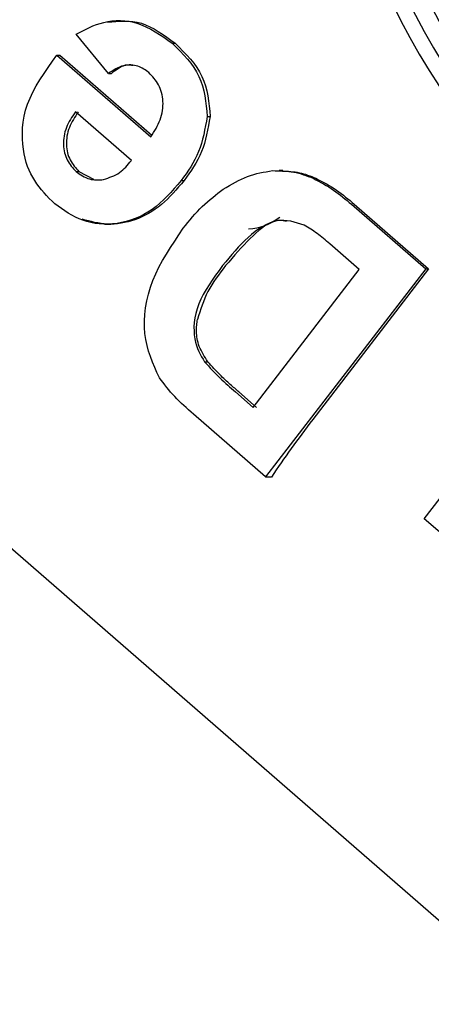
# Model space of a CAD drawing. Extents: x -3714 to 8150, y -1971 to 2344.
# Drawn here: x 6578 to 6583, y -1190 to -1178 of the extents above; entities that cross this region are included whole.
import ezdxf

# ---------------------------------------------------------------- set-up
doc = ezdxf.new("R2010")
doc.units = 0

msp = doc.modelspace()

# ---------------------------------------------------------------- linework, layer by layer
at = {"color": 7, "linetype": 'Continuous'}
for p, q in [((6578.922, -1178.784), (6578.545, -1178.326)), ((6579.667, -1178.431), (6579.701, -1178.431)), ((6578.319, -1178.57), (6579.416, -1179.525)), ((6578.319, -1178.57), (6578.353, -1178.57)), ((6578.353, -1178.57), (6579.427, -1179.505)), ((6578.922, -1178.784), (6578.956, -1178.784)), ((6579.189, -1179.803), (6578.535, -1179.233)), ((6580.074, -1179.287), (6580.109, -1179.287)), ((6584.725, -1190.372), (6572.356, -1179.614)), ((6578.543, -1179.929), (6578.577, -1179.929)), ((6578.577, -1179.929), (6578.748, -1180.02)), ((6580.958, -1179.917), (6580.915, -1179.917)), ((6579.771, -1180.037), (6579.805, -1180.037)), ((6581.311, -1180.009), (6581.345, -1180.009)), ((6581.759, -1180.313), (6582.627, -1181.068)), ((6581.793, -1180.313), (6582.661, -1181.068)), ((6578.881, -1180.545), (6578.951, -1180.545)), ((6581.85, -1181.076), (6581.506, -1180.776)), ((6580.612, -1182.686), (6581.85, -1181.076)), ((6582.627, -1181.068), (6580.757, -1183.499)), ((6582.661, -1181.068), (6581.307, -1182.829)), ((6582.627, -1181.068), (6582.661, -1181.068)), ((6580.044, -1182.153), (6580.082, -1182.153)), ((6582.61, -1183.986), (6583.826, -1182.406)), ((6580.405, -1182.506), (6580.612, -1182.686)), ((6580.444, -1182.506), (6580.651, -1182.686)), ((6580.757, -1183.499), (6579.914, -1182.765)), ((6580.757, -1183.499), (6580.824, -1183.499)), ((6583.02, -1184.343), (6582.61, -1183.986))]:
    msp.add_line(p, q, dxfattribs=at)
for points in [[(6578.545, -1178.326), (6578.583, -1178.306), (6578.621, -1178.285), (6578.66, -1178.266), (6578.699, -1178.247), (6578.739, -1178.23), (6578.781, -1178.214), (6578.824, -1178.2), (6578.868, -1178.188), (6578.914, -1178.178), (6578.962, -1178.171), (6579.011, -1178.167), (6579.061, -1178.166), (6579.112, -1178.169), (6579.163, -1178.175), (6579.214, -1178.185), (6579.266, -1178.2), (6579.317, -1178.219), (6579.367, -1178.242), (6579.418, -1178.268), (6579.468, -1178.297), (6579.518, -1178.329), (6579.568, -1178.362), (6579.617, -1178.396), (6579.667, -1178.431)], [(6578.91, -1178.187), (6578.96, -1178.182), (6579.009, -1178.177), (6579.059, -1178.174), (6579.108, -1178.172), (6579.158, -1178.173), (6579.207, -1178.178), (6579.257, -1178.186), (6579.306, -1178.199), (6579.355, -1178.216), (6579.405, -1178.239), (6579.454, -1178.265), (6579.504, -1178.294), (6579.553, -1178.326), (6579.602, -1178.36), (6579.652, -1178.395), (6579.701, -1178.431)], [(6579.667, -1178.431), (6579.713, -1178.477), (6579.758, -1178.523), (6579.802, -1178.57), (6579.844, -1178.617), (6579.883, -1178.666), (6579.919, -1178.716), (6579.951, -1178.767), (6579.979, -1178.819), (6580.002, -1178.874), (6580.021, -1178.93), (6580.036, -1178.987), (6580.047, -1179.046), (6580.056, -1179.105), (6580.063, -1179.166), (6580.069, -1179.226), (6580.075, -1179.287)], [(6579.701, -1178.431), (6579.747, -1178.477), (6579.792, -1178.523), (6579.836, -1178.57), (6579.878, -1178.617), (6579.917, -1178.666), (6579.953, -1178.716), (6579.986, -1178.767), (6580.014, -1178.819), (6580.037, -1178.874), (6580.055, -1178.93), (6580.07, -1178.987), (6580.081, -1179.046), (6580.091, -1179.105), (6580.098, -1179.166), (6580.104, -1179.226), (6580.109, -1179.287)], [(6578.295, -1180.308), (6578.263, -1180.277), (6578.231, -1180.244), (6578.2, -1180.212), (6578.17, -1180.179), (6578.14, -1180.145), (6578.112, -1180.11), (6578.085, -1180.074), (6578.06, -1180.037), (6578.037, -1179.998), (6578.015, -1179.958), (6577.995, -1179.916), (6577.978, -1179.871), (6577.962, -1179.824), (6577.949, -1179.775), (6577.937, -1179.723), (6577.928, -1179.668), (6577.921, -1179.61), (6577.917, -1179.549), (6577.916, -1179.486), (6577.918, -1179.421), (6577.925, -1179.354), (6577.937, -1179.285), (6577.954, -1179.215), (6577.977, -1179.145), (6578.006, -1179.074), (6578.04, -1179.003), (6578.079, -1178.931), (6578.122, -1178.859), (6578.169, -1178.787), (6578.218, -1178.715), (6578.268, -1178.642), (6578.319, -1178.57)], [(6579.395, -1178.775), (6579.38, -1178.764), (6579.365, -1178.753), (6579.349, -1178.743), (6579.334, -1178.733), (6579.317, -1178.723), (6579.301, -1178.715), (6579.283, -1178.707), (6579.265, -1178.7), (6579.246, -1178.694), (6579.226, -1178.69), (6579.205, -1178.687), (6579.184, -1178.685), (6579.162, -1178.685), (6579.141, -1178.686), (6579.118, -1178.689), (6579.096, -1178.695), (6579.074, -1178.701), (6579.052, -1178.71), (6579.03, -1178.72), (6579.009, -1178.731), (6578.987, -1178.744), (6578.965, -1178.757), (6578.943, -1178.77), (6578.922, -1178.784)], [(6579.209, -1178.692), (6579.196, -1178.69), (6579.182, -1178.689), (6579.168, -1178.688), (6579.155, -1178.688), (6579.141, -1178.688), (6579.126, -1178.69), (6579.111, -1178.693), (6579.095, -1178.698), (6579.079, -1178.705), (6579.063, -1178.713), (6579.046, -1178.723), (6579.028, -1178.733), (6579.01, -1178.745), (6578.992, -1178.758), (6578.974, -1178.771), (6578.956, -1178.784)], [(6579.416, -1179.525), (6579.431, -1179.501), (6579.447, -1179.476), (6579.462, -1179.452), (6579.477, -1179.427), (6579.491, -1179.402), (6579.503, -1179.377), (6579.515, -1179.351), (6579.526, -1179.325), (6579.535, -1179.299), (6579.542, -1179.272), (6579.548, -1179.245), (6579.553, -1179.218), (6579.556, -1179.191), (6579.558, -1179.164), (6579.559, -1179.137), (6579.558, -1179.111), (6579.556, -1179.084), (6579.553, -1179.058), (6579.548, -1179.033), (6579.542, -1179.009), (6579.535, -1178.985), (6579.527, -1178.961), (6579.517, -1178.939), (6579.507, -1178.918), (6579.495, -1178.898), (6579.483, -1178.878), (6579.469, -1178.86), (6579.455, -1178.842), (6579.44, -1178.825), (6579.425, -1178.808), (6579.41, -1178.791), (6579.395, -1178.775)], [(6578.535, -1179.233), (6578.52, -1179.256), (6578.506, -1179.278), (6578.491, -1179.301), (6578.478, -1179.323), (6578.464, -1179.346), (6578.452, -1179.37), (6578.441, -1179.393), (6578.431, -1179.417), (6578.422, -1179.441), (6578.414, -1179.466), (6578.408, -1179.491), (6578.403, -1179.516), (6578.4, -1179.541), (6578.397, -1179.566), (6578.396, -1179.591), (6578.396, -1179.615), (6578.398, -1179.64), (6578.4, -1179.664), (6578.404, -1179.687), (6578.409, -1179.71), (6578.415, -1179.733), (6578.422, -1179.754), (6578.43, -1179.775), (6578.44, -1179.795), (6578.45, -1179.814), (6578.462, -1179.832), (6578.474, -1179.85), (6578.487, -1179.866), (6578.5, -1179.882), (6578.514, -1179.898), (6578.528, -1179.914), (6578.543, -1179.929)], [(6578.569, -1179.233), (6578.554, -1179.256), (6578.54, -1179.278), (6578.526, -1179.301), (6578.512, -1179.323), (6578.499, -1179.346), (6578.486, -1179.37), (6578.475, -1179.393), (6578.465, -1179.417), (6578.456, -1179.441), (6578.449, -1179.466), (6578.442, -1179.491), (6578.437, -1179.516), (6578.434, -1179.541), (6578.431, -1179.566), (6578.43, -1179.591), (6578.43, -1179.615), (6578.432, -1179.64), (6578.434, -1179.664), (6578.438, -1179.687), (6578.443, -1179.71), (6578.449, -1179.733), (6578.456, -1179.754), (6578.465, -1179.775), (6578.474, -1179.795), (6578.485, -1179.814), (6578.496, -1179.832), (6578.508, -1179.85), (6578.521, -1179.866), (6578.535, -1179.882), (6578.548, -1179.898), (6578.563, -1179.914), (6578.577, -1179.929)], [(6580.074, -1179.287), (6580.065, -1179.341), (6580.055, -1179.394), (6580.045, -1179.447), (6580.034, -1179.5), (6580.021, -1179.551), (6580.007, -1179.601), (6579.992, -1179.651), (6579.974, -1179.698), (6579.954, -1179.744), (6579.932, -1179.789), (6579.908, -1179.832), (6579.882, -1179.874), (6579.855, -1179.916), (6579.828, -1179.956), (6579.8, -1179.997), (6579.771, -1180.037)], [(6580.109, -1179.287), (6580.099, -1179.341), (6580.09, -1179.394), (6580.079, -1179.447), (6580.068, -1179.5), (6580.055, -1179.551), (6580.042, -1179.601), (6580.026, -1179.651), (6580.008, -1179.698), (6579.988, -1179.744), (6579.966, -1179.789), (6579.942, -1179.832), (6579.916, -1179.874), (6579.89, -1179.916), (6579.862, -1179.956), (6579.834, -1179.997), (6579.805, -1180.037)], [(6578.865, -1180.024), (6578.89, -1180.016), (6578.914, -1180.007), (6578.939, -1179.998), (6578.963, -1179.989), (6578.986, -1179.979), (6579.009, -1179.968), (6579.03, -1179.956), (6579.051, -1179.942), (6579.071, -1179.928), (6579.09, -1179.912), (6579.107, -1179.896), (6579.125, -1179.878), (6579.141, -1179.86), (6579.157, -1179.841), (6579.173, -1179.822), (6579.189, -1179.803)], [(6578.543, -1179.929), (6578.562, -1179.943), (6578.581, -1179.956), (6578.601, -1179.968), (6578.62, -1179.98), (6578.639, -1179.991), (6578.659, -1180.001), (6578.679, -1180.01), (6578.699, -1180.017), (6578.719, -1180.022), (6578.74, -1180.025), (6578.76, -1180.027), (6578.781, -1180.028), (6578.802, -1180.028), (6578.823, -1180.027), (6578.844, -1180.026), (6578.865, -1180.024)], [(6580.263, -1180.136), (6580.298, -1180.115), (6580.334, -1180.095), (6580.369, -1180.074), (6580.404, -1180.055), (6580.44, -1180.036), (6580.475, -1180.019), (6580.511, -1180.003), (6580.546, -1179.988), (6580.582, -1179.976), (6580.619, -1179.965), (6580.655, -1179.955), (6580.691, -1179.947), (6580.728, -1179.939), (6580.764, -1179.932), (6580.801, -1179.926), (6580.838, -1179.92)], [(6580.838, -1179.92), (6580.869, -1179.921), (6580.901, -1179.921), (6580.933, -1179.922), (6580.964, -1179.924), (6580.995, -1179.926), (6581.026, -1179.928), (6581.056, -1179.932), (6581.086, -1179.937), (6581.115, -1179.943), (6581.144, -1179.951), (6581.172, -1179.959), (6581.201, -1179.968), (6581.228, -1179.978), (6581.256, -1179.988), (6581.284, -1179.998), (6581.311, -1180.009)], [(6580.953, -1179.927), (6580.977, -1179.927), (6581.002, -1179.928), (6581.027, -1179.929), (6581.052, -1179.93), (6581.077, -1179.933), (6581.101, -1179.935), (6581.126, -1179.939), (6581.151, -1179.944), (6581.175, -1179.949), (6581.2, -1179.956), (6581.224, -1179.963), (6581.248, -1179.972), (6581.273, -1179.98), (6581.297, -1179.99), (6581.321, -1179.999), (6581.345, -1180.009)], [(6579.771, -1180.037), (6579.731, -1180.083), (6579.69, -1180.129), (6579.649, -1180.174), (6579.608, -1180.218), (6579.565, -1180.26), (6579.522, -1180.3), (6579.477, -1180.338), (6579.431, -1180.373), (6579.383, -1180.405), (6579.334, -1180.433), (6579.284, -1180.458), (6579.233, -1180.48), (6579.181, -1180.498), (6579.128, -1180.514), (6579.075, -1180.526), (6579.023, -1180.536), (6578.97, -1180.542), (6578.918, -1180.545), (6578.866, -1180.545), (6578.815, -1180.542), (6578.765, -1180.536), (6578.716, -1180.527), (6578.669, -1180.515), (6578.622, -1180.5), (6578.578, -1180.483), (6578.535, -1180.463), (6578.493, -1180.44), (6578.452, -1180.416), (6578.412, -1180.39), (6578.373, -1180.364), (6578.334, -1180.336), (6578.295, -1180.309)], [(6579.805, -1180.037), (6579.773, -1180.074), (6579.741, -1180.111), (6579.709, -1180.148), (6579.676, -1180.184), (6579.643, -1180.219), (6579.61, -1180.253), (6579.575, -1180.285), (6579.54, -1180.316), (6579.503, -1180.345), (6579.466, -1180.372), (6579.428, -1180.397), (6579.39, -1180.42), (6579.35, -1180.441), (6579.311, -1180.46), (6579.271, -1180.478), (6579.23, -1180.493), (6579.19, -1180.506), (6579.15, -1180.518), (6579.109, -1180.527), (6579.069, -1180.535), (6579.029, -1180.54), (6578.989, -1180.544), (6578.95, -1180.545), (6578.911, -1180.544), (6578.872, -1180.542), (6578.835, -1180.537), (6578.797, -1180.531), (6578.76, -1180.524), (6578.724, -1180.515), (6578.687, -1180.506), (6578.651, -1180.497), (6578.615, -1180.487)], [(6581.311, -1180.009), (6581.342, -1180.026), (6581.373, -1180.042), (6581.404, -1180.059), (6581.434, -1180.076), (6581.464, -1180.094), (6581.494, -1180.111), (6581.523, -1180.13), (6581.551, -1180.148), (6581.579, -1180.168), (6581.606, -1180.187), (6581.632, -1180.208), (6581.658, -1180.228), (6581.684, -1180.249), (6581.709, -1180.27), (6581.734, -1180.291), (6581.759, -1180.313)], [(6581.345, -1180.009), (6581.376, -1180.026), (6581.407, -1180.042), (6581.438, -1180.059), (6581.468, -1180.076), (6581.498, -1180.094), (6581.528, -1180.111), (6581.557, -1180.13), (6581.585, -1180.148), (6581.613, -1180.168), (6581.64, -1180.187), (6581.666, -1180.208), (6581.692, -1180.228), (6581.718, -1180.249), (6581.743, -1180.27), (6581.768, -1180.291), (6581.793, -1180.313)], [(6579.796, -1180.593), (6579.823, -1180.559), (6579.85, -1180.526), (6579.877, -1180.493), (6579.905, -1180.46), (6579.932, -1180.428), (6579.961, -1180.397), (6579.989, -1180.367), (6580.018, -1180.338), (6580.048, -1180.31), (6580.077, -1180.283), (6580.108, -1180.257), (6580.139, -1180.232), (6580.17, -1180.208), (6580.201, -1180.184), (6580.232, -1180.16), (6580.263, -1180.136)], [(6581.209, -1180.557), (6581.17, -1180.544), (6581.13, -1180.532), (6581.09, -1180.521), (6581.05, -1180.512), (6581.01, -1180.506), (6580.969, -1180.502), (6580.928, -1180.503), (6580.887, -1180.508), (6580.845, -1180.518), (6580.803, -1180.533), (6580.761, -1180.552), (6580.718, -1180.575), (6580.676, -1180.602), (6580.635, -1180.632), (6580.594, -1180.665), (6580.553, -1180.7), (6580.514, -1180.737), (6580.475, -1180.775), (6580.438, -1180.815), (6580.4, -1180.857), (6580.364, -1180.899), (6580.327, -1180.942), (6580.291, -1180.986), (6580.255, -1181.03)], [(6581, -1180.514), (6580.981, -1180.51), (6580.962, -1180.506), (6580.943, -1180.503), (6580.922, -1180.502), (6580.901, -1180.502), (6580.878, -1180.505), (6580.855, -1180.511), (6580.829, -1180.52), (6580.802, -1180.533), (6580.773, -1180.55), (6580.743, -1180.57), (6580.711, -1180.594), (6580.678, -1180.62), (6580.644, -1180.649), (6580.61, -1180.68), (6580.575, -1180.713), (6580.54, -1180.749), (6580.505, -1180.786), (6580.469, -1180.824), (6580.434, -1180.864), (6580.398, -1180.904), (6580.362, -1180.946), (6580.326, -1180.988), (6580.289, -1181.03)], [(6579.516, -1182.34), (6579.488, -1182.279), (6579.462, -1182.218), (6579.436, -1182.156), (6579.412, -1182.093), (6579.391, -1182.028), (6579.373, -1181.962), (6579.358, -1181.894), (6579.348, -1181.824), (6579.343, -1181.751), (6579.342, -1181.676), (6579.346, -1181.599), (6579.355, -1181.521), (6579.369, -1181.442), (6579.388, -1181.362), (6579.412, -1181.283), (6579.441, -1181.203), (6579.474, -1181.125), (6579.512, -1181.048), (6579.554, -1180.971), (6579.599, -1180.894), (6579.646, -1180.819), (6579.695, -1180.743), (6579.745, -1180.668), (6579.796, -1180.593)], [(6581.506, -1180.776), (6581.488, -1180.76), (6581.469, -1180.744), (6581.451, -1180.729), (6581.433, -1180.713), (6581.415, -1180.698), (6581.396, -1180.683), (6581.378, -1180.669), (6581.359, -1180.655), (6581.341, -1180.641), (6581.322, -1180.628), (6581.303, -1180.616), (6581.285, -1180.604), (6581.266, -1180.592), (6581.247, -1180.58), (6581.228, -1180.569), (6581.209, -1180.557)], [(6580.255, -1181.03), (6580.214, -1181.086), (6580.173, -1181.142), (6580.134, -1181.198), (6580.096, -1181.254), (6580.061, -1181.31), (6580.029, -1181.366), (6580.001, -1181.422), (6579.976, -1181.477), (6579.957, -1181.533), (6579.941, -1181.588), (6579.931, -1181.641), (6579.924, -1181.694), (6579.92, -1181.745), (6579.921, -1181.794), (6579.924, -1181.84), (6579.93, -1181.884), (6579.939, -1181.924), (6579.95, -1181.962), (6579.963, -1181.997), (6579.977, -1182.031), (6579.993, -1182.063), (6580.009, -1182.094), (6580.027, -1182.124), (6580.044, -1182.153)], [(6580.289, -1181.03), (6580.261, -1181.066), (6580.233, -1181.103), (6580.206, -1181.141), (6580.179, -1181.178), (6580.153, -1181.215), (6580.128, -1181.253), (6580.105, -1181.292), (6580.084, -1181.331), (6580.064, -1181.37), (6580.046, -1181.411), (6580.03, -1181.451), (6580.015, -1181.492), (6580, -1181.533), (6579.987, -1181.575), (6579.974, -1181.616), (6579.961, -1181.658)], [(6580.082, -1182.153), (6580.068, -1182.131), (6580.054, -1182.108), (6580.041, -1182.086), (6580.027, -1182.063), (6580.015, -1182.041), (6580.003, -1182.018), (6579.993, -1181.996), (6579.983, -1181.973), (6579.975, -1181.951), (6579.968, -1181.929), (6579.963, -1181.906), (6579.958, -1181.884), (6579.955, -1181.863), (6579.952, -1181.842), (6579.951, -1181.821), (6579.95, -1181.801), (6579.95, -1181.782), (6579.95, -1181.763), (6579.951, -1181.745), (6579.953, -1181.727), (6579.954, -1181.709), (6579.956, -1181.692), (6579.959, -1181.675), (6579.961, -1181.658)], [(6580.044, -1182.153), (6580.067, -1182.177), (6580.089, -1182.202), (6580.111, -1182.226), (6580.133, -1182.25), (6580.156, -1182.273), (6580.178, -1182.297), (6580.201, -1182.319), (6580.223, -1182.342), (6580.246, -1182.363), (6580.268, -1182.385), (6580.291, -1182.405), (6580.314, -1182.426), (6580.337, -1182.446), (6580.36, -1182.466), (6580.382, -1182.486), (6580.405, -1182.506)], [(6580.444, -1182.506), (6580.432, -1182.495), (6580.421, -1182.485), (6580.408, -1182.474), (6580.396, -1182.463), (6580.384, -1182.452), (6580.371, -1182.441), (6580.358, -1182.43), (6580.345, -1182.418), (6580.331, -1182.405), (6580.316, -1182.392), (6580.301, -1182.379), (6580.286, -1182.365), (6580.27, -1182.35), (6580.254, -1182.335), (6580.238, -1182.319), (6580.222, -1182.303), (6580.205, -1182.286), (6580.188, -1182.268), (6580.17, -1182.25), (6580.153, -1182.231), (6580.136, -1182.212), (6580.118, -1182.192), (6580.1, -1182.173), (6580.082, -1182.153)], [(6579.914, -1182.765), (6579.886, -1182.74), (6579.858, -1182.715), (6579.83, -1182.689), (6579.802, -1182.664), (6579.775, -1182.639), (6579.748, -1182.613), (6579.722, -1182.587), (6579.696, -1182.56), (6579.672, -1182.534), (6579.648, -1182.507), (6579.625, -1182.479), (6579.602, -1182.452), (6579.58, -1182.424), (6579.559, -1182.396), (6579.537, -1182.368), (6579.516, -1182.34)]]:
    msp.add_lwpolyline(points, dxfattribs=at)
for centre, radius, start, end in [((6589.239, -1174.621), 7.37, 103.9927, 223.8924), ((6588.945, -1174.801), 7.418, 169.0952, 279.6212), ((6588.981, -1174.809), 7.263, 168.9884, 279.7281), ((6580.521, -1179.953), 0.649, 273.1378, 308.1922)]:
    msp.add_arc(centre, radius, start, end, dxfattribs=at)
msp.add_ellipse((6582.675, -1182.829), major_axis=(2.627, 3.016), ratio=0.264656, start_param=1.797385, end_param=2.015667, dxfattribs=at)

doc.saveas('drawing.dxf')
